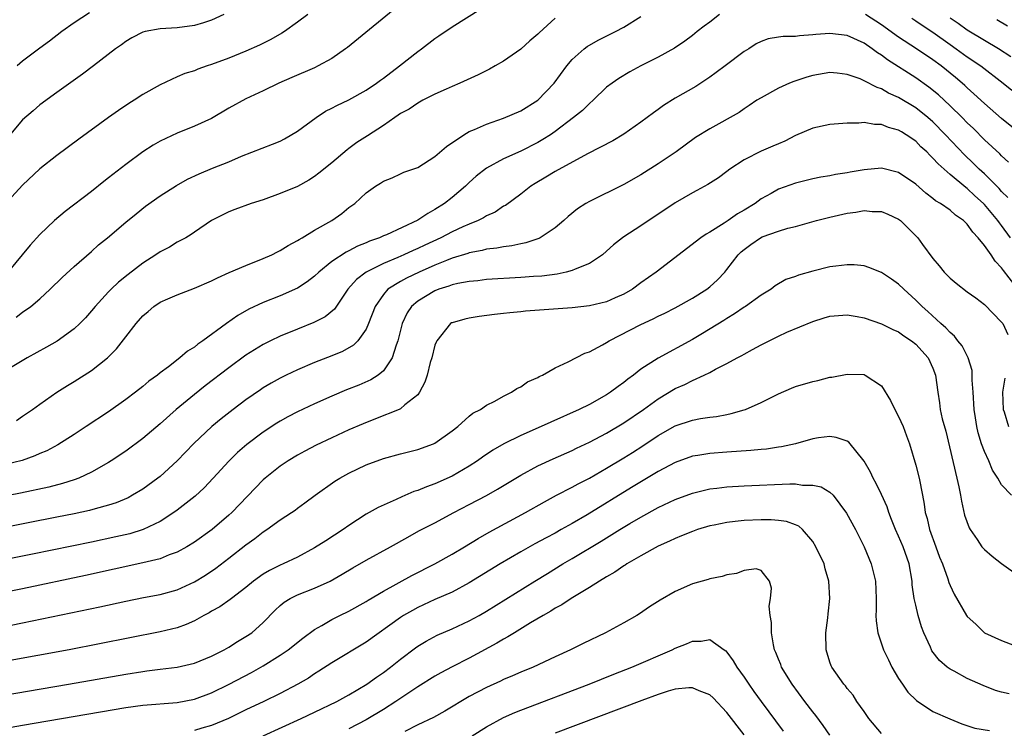
# Model space of a CAD drawing. Units: inches. Extents: x 2583000 to 2586000, y 1503000 to 1506000.
# Drawn here: x 2583115 to 2583229, y 1503834 to 1503916 of the extents above; entities that cross this region are included whole.
import ezdxf

# ---------------------------------------------------------------- set-up
doc = ezdxf.new("R2010")
doc.units = ezdxf.units.IN
doc.header["$MEASUREMENT"] = 0
doc.layers.add('LD25831503_2ft', color=103, linetype='Continuous')

msp = doc.modelspace()

# ---------------------------------------------------------------- linework, layer by layer
at = {"layer": 'LD25831503_2ft'}
for points, elevation in [([(2583159.44, 1503918.56), (2583152.83, 1503913.17), (2583152.61, 1503913), (2583151, 1503911.89), (2583149.41, 1503911), (2583149, 1503910.8), (2583146.36, 1503909.64), (2583144.85, 1503909), (2583143, 1503908.11), (2583141, 1503907.18), (2583139, 1503906.09), (2583137, 1503904.9), (2583135, 1503903.98), (2583133, 1503903.19), (2583131, 1503902.25), (2583130.21, 1503901.79), (2583129, 1503901), (2583127, 1503899.51), (2583125, 1503897.96), (2583124.45, 1503897.55), (2583123, 1503896.4), (2583119.96, 1503894.04), (2583118.71, 1503893), (2583117, 1503891.38), (2583115.86, 1503890.14), (2583113.27, 1503887)], 8672), ([(2583114.25, 1503881.75), (2583115, 1503882.31), (2583115.97, 1503883), (2583117, 1503883.89), (2583118.2, 1503885), (2583119.62, 1503886.38), (2583121, 1503887.65), (2583123, 1503889.4), (2583123.84, 1503890.16), (2583124.87, 1503891), (2583127, 1503892.82), (2583128.2, 1503893.8), (2583129.32, 1503894.68), (2583131, 1503895.88), (2583132.92, 1503897.08), (2583134.19, 1503897.81), (2583135.55, 1503898.45), (2583137.11, 1503899.11), (2583139, 1503899.85), (2583140.49, 1503900.49), (2583144.11, 1503901.89), (2583145, 1503902.26), (2583145.48, 1503902.52), (2583147, 1503903.42), (2583149.18, 1503905), (2583150.28, 1503905.72), (2583151, 1503906.08), (2583151.59, 1503906.41), (2583153, 1503907.07), (2583155, 1503908.18), (2583156.21, 1503909), (2583156.66, 1503909.34), (2583157, 1503909.58), (2583158.89, 1503911), (2583161, 1503912.67), (2583161.45, 1503913), (2583163, 1503914.21), (2583163.48, 1503914.52), (2583165, 1503915.57), (2583168.35, 1503917.65)], 8674), ([(2583122.8, 1503917.2), (2583121, 1503916.02), (2583119.55, 1503915), (2583118.11, 1503913.89), (2583117, 1503913.08), (2583115, 1503911.57), (2583114.35, 1503911)], 8666), ([(2583148.19, 1503917), (2583147, 1503916.09), (2583145.49, 1503915), (2583145.19, 1503914.81), (2583143.91, 1503914.09), (2583142.57, 1503913.43), (2583141, 1503912.74), (2583139, 1503911.92), (2583137, 1503911.16), (2583136.48, 1503911), (2583135.38, 1503910.62), (2583135, 1503910.44), (2583133.89, 1503910.11), (2583133, 1503909.74), (2583131, 1503908.81), (2583129, 1503907.66), (2583127.99, 1503907), (2583127.38, 1503906.62), (2583126.18, 1503905.82), (2583125, 1503904.99), (2583121.54, 1503902.46), (2583119, 1503900.58), (2583117, 1503899.02), (2583115, 1503897.13), (2583112.05, 1503893.95)], 8670), ([(2583138.41, 1503917), (2583137, 1503916.33), (2583136.04, 1503916.04), (2583135, 1503915.7), (2583133, 1503915.45), (2583131, 1503915.33), (2583129.28, 1503915), (2583129, 1503914.93), (2583127.72, 1503914.28), (2583127, 1503913.84), (2583126.52, 1503913.48), (2583125.81, 1503913), (2583123.24, 1503911), (2583121.96, 1503910.04), (2583119, 1503907.92), (2583117, 1503906.46), (2583116.21, 1503905.79), (2583115, 1503904.73), (2583113, 1503902.35)], 8668), ([(2583196.16, 1503917), (2583195, 1503916.09), (2583194.37, 1503915.63), (2583193.55, 1503915), (2583193, 1503914.55), (2583192.11, 1503913.89), (2583190.91, 1503913.09), (2583189, 1503912.03), (2583186.98, 1503911), (2583185.69, 1503910.32), (2583184.44, 1503909.56), (2583183.63, 1503909), (2583183, 1503908.52), (2583181.45, 1503907), (2583181, 1503906.64), (2583180.18, 1503905.82), (2583179.16, 1503905), (2583177, 1503903.38), (2583176.46, 1503903), (2583175.58, 1503902.42), (2583175, 1503902.08), (2583173, 1503901.07), (2583171, 1503900.18), (2583169, 1503899.1), (2583167.82, 1503898.18), (2583167, 1503897.44), (2583166.55, 1503897), (2583165, 1503895.69), (2583164.14, 1503895), (2583163, 1503894.28), (2583162.17, 1503893.83), (2583161, 1503893.03), (2583157.35, 1503891.35), (2583157, 1503891.21), (2583156.55, 1503891), (2583155.4, 1503890.6), (2583155, 1503890.41), (2583153.99, 1503890.01), (2583153, 1503889.48), (2583152.67, 1503889.33), (2583151, 1503888.22), (2583149.47, 1503887), (2583149, 1503886.53), (2583148.14, 1503885.86), (2583147, 1503885.13), (2583145, 1503884.25), (2583143, 1503883.45), (2583141.34, 1503882.66), (2583140.06, 1503881.94), (2583138.73, 1503881), (2583136, 1503879), (2583135.4, 1503878.6), (2583135, 1503878.26), (2583134.21, 1503877.79), (2583133.32, 1503877), (2583131.97, 1503875.97), (2583131, 1503875.25), (2583130.69, 1503875), (2583129.7, 1503874.3), (2583129, 1503873.69), (2583128.13, 1503873), (2583127, 1503872.14), (2583125, 1503870.73), (2583122.41, 1503869), (2583121, 1503868.08), (2583119.11, 1503866.89), (2583117.81, 1503866.19), (2583117, 1503865.85), (2583116.42, 1503865.58), (2583114.93, 1503865.07), (2583113, 1503864.58)], 8680), ([(2583177, 1503916.55), (2583175.14, 1503914.86), (2583175, 1503914.71), (2583174.07, 1503913.93), (2583173, 1503912.96), (2583171, 1503911.55), (2583170.04, 1503911), (2583169.37, 1503910.63), (2583168.04, 1503909.96), (2583165.92, 1503909), (2583165, 1503908.62), (2583164.3, 1503908.3), (2583163, 1503907.7), (2583161.61, 1503907), (2583161, 1503906.68), (2583160.01, 1503905.99), (2583159, 1503905.46), (2583158.74, 1503905.26), (2583158.33, 1503905), (2583157, 1503904.08), (2583155.15, 1503902.85), (2583153.92, 1503902.08), (2583153, 1503901.38), (2583152.78, 1503901.22), (2583151, 1503899.72), (2583149.5, 1503898.5), (2583149, 1503898.13), (2583148.31, 1503897.69), (2583147, 1503896.97), (2583145, 1503896.13), (2583143, 1503895.42), (2583141.61, 1503895), (2583139.7, 1503894.3), (2583139, 1503894.02), (2583137, 1503893.01), (2583135, 1503891.63), (2583134.64, 1503891.36), (2583133.99, 1503891), (2583133, 1503890.48), (2583132.09, 1503889.91), (2583131, 1503889.34), (2583130.51, 1503889), (2583129, 1503888.05), (2583127.28, 1503886.72), (2583126.18, 1503885.82), (2583125.31, 1503885), (2583125, 1503884.68), (2583123.43, 1503883), (2583123, 1503882.47), (2583122.32, 1503881.68), (2583121.66, 1503881), (2583121, 1503880.39), (2583119.03, 1503878.97), (2583117.76, 1503878.24), (2583115.53, 1503877), (2583113, 1503875.49)], 8676), ([(2583114.27, 1503869.73), (2583115, 1503870.22), (2583116.14, 1503871), (2583117, 1503871.63), (2583118.98, 1503873.02), (2583120.21, 1503873.79), (2583121, 1503874.27), (2583123, 1503875.53), (2583124.87, 1503877), (2583125.94, 1503878.06), (2583127, 1503879.46), (2583128.21, 1503881), (2583129, 1503881.92), (2583129.6, 1503882.4), (2583130.26, 1503883), (2583131, 1503883.5), (2583131.89, 1503883.89), (2583133, 1503884.35), (2583135, 1503885.11), (2583137, 1503885.97), (2583137.68, 1503886.32), (2583139.06, 1503886.94), (2583141, 1503887.76), (2583143, 1503888.56), (2583144.03, 1503889), (2583144.66, 1503889.34), (2583145, 1503889.5), (2583145.9, 1503890.1), (2583147, 1503890.66), (2583147.19, 1503890.81), (2583147.55, 1503891), (2583149, 1503891.86), (2583151.01, 1503893), (2583152.17, 1503893.83), (2583153, 1503894.5), (2583153.69, 1503895), (2583155, 1503896.22), (2583156.09, 1503897), (2583156.66, 1503897.34), (2583157, 1503897.6), (2583158.01, 1503897.99), (2583159, 1503898.43), (2583159.38, 1503898.62), (2583161, 1503899.19), (2583163, 1503900.44), (2583164.36, 1503901.64), (2583166.37, 1503903), (2583167, 1503903.36), (2583167.6, 1503903.6), (2583169, 1503904.24), (2583171, 1503904.91), (2583173, 1503905.78), (2583175, 1503907.03), (2583176.89, 1503909), (2583178.35, 1503911), (2583179, 1503911.75), (2583180.39, 1503913), (2583180.73, 1503913.27), (2583182.01, 1503913.99), (2583183.35, 1503914.65), (2583184.03, 1503915), (2583185, 1503915.54), (2583187, 1503916.75)], 8678), ([(2583231.36, 1503903), (2583229, 1503904.9), (2583227, 1503906.64), (2583225.77, 1503907.77), (2583225, 1503908.44), (2583224.72, 1503908.72), (2583224.39, 1503909), (2583223.64, 1503909.64), (2583221.95, 1503911), (2583221, 1503911.71), (2583219.1, 1503913), (2583217, 1503914.35), (2583215, 1503915.79), (2583213.15, 1503917)], 8680), ([(2583218.55, 1503916.55), (2583219, 1503916.27), (2583219.75, 1503915.75), (2583221, 1503914.94), (2583223, 1503913.5), (2583223.72, 1503913), (2583225, 1503912.06), (2583226.56, 1503911), (2583229.18, 1503909), (2583230.17, 1503908.17)], 8678), ([(2583230.06, 1503912.06), (2583228.65, 1503913), (2583227, 1503913.97), (2583225, 1503915.19), (2583223.95, 1503915.95), (2583223, 1503916.58)], 8676), ([(2583228.43, 1503916.43), (2583229.67, 1503915.67)], 8674), ([(2583229.81, 1503899.81), (2583229, 1503900.52), (2583228.77, 1503900.77), (2583227, 1503902.41), (2583225.71, 1503903.71), (2583225, 1503904.38), (2583224.39, 1503905), (2583223, 1503906.36), (2583221.64, 1503907.64), (2583220.53, 1503908.53), (2583219, 1503909.61), (2583215.71, 1503911.71), (2583215, 1503912.26), (2583214.53, 1503912.53), (2583213.94, 1503913), (2583213, 1503913.65), (2583211, 1503914.57), (2583209, 1503914.79), (2583207.35, 1503914.65), (2583207, 1503914.61), (2583205.47, 1503914.53), (2583205, 1503914.45), (2583203.55, 1503914.45), (2583203, 1503914.35), (2583201.82, 1503914.18), (2583201, 1503913.87), (2583200.42, 1503913.58), (2583199.54, 1503913), (2583199, 1503912.67), (2583196.8, 1503911), (2583195.77, 1503910.23), (2583195, 1503909.7), (2583193.38, 1503908.62), (2583191, 1503907.27), (2583189.62, 1503906.38), (2583189, 1503905.93), (2583188.44, 1503905.56), (2583187, 1503904.44), (2583185, 1503903.05), (2583183.71, 1503902.29), (2583180.77, 1503900.77), (2583177, 1503898.73), (2583175.94, 1503898.06), (2583174.68, 1503897.32), (2583174.17, 1503897), (2583173, 1503896.08), (2583171.23, 1503894.77), (2583171, 1503894.66), (2583170.02, 1503893.98), (2583169, 1503893.54), (2583168.68, 1503893.32), (2583168.03, 1503893), (2583167, 1503892.59), (2583166.26, 1503892.26), (2583165, 1503891.67), (2583163.71, 1503891), (2583161.85, 1503890.15), (2583161, 1503889.74), (2583160.48, 1503889.52), (2583159.4, 1503889), (2583158.69, 1503888.69), (2583157, 1503887.99), (2583154.99, 1503887), (2583153.86, 1503886.14), (2583152.87, 1503885), (2583152.55, 1503884.55), (2583151.31, 1503882.69), (2583150.22, 1503881.78), (2583148.89, 1503881.11), (2583147, 1503880.36), (2583145, 1503879.54), (2583143.87, 1503879), (2583143, 1503878.56), (2583141, 1503877.32), (2583139, 1503875.85), (2583136.26, 1503873.74), (2583135, 1503872.74), (2583132.86, 1503871), (2583131, 1503869.33), (2583129, 1503867.63), (2583127, 1503866.14), (2583125.3, 1503865), (2583125, 1503864.81), (2583123, 1503863.68), (2583121.55, 1503863), (2583121, 1503862.8), (2583119.64, 1503862.36), (2583118.05, 1503861.95), (2583114.75, 1503861.25), (2583103.15, 1503859)], 8682), ([(2583229.7, 1503895.7), (2583229, 1503896.4), (2583228.72, 1503896.72), (2583227, 1503898.43), (2583226.38, 1503899), (2583225.7, 1503899.7), (2583224.67, 1503900.67), (2583222.46, 1503903), (2583221, 1503904.48), (2583220.4, 1503905), (2583219, 1503906.12), (2583217, 1503907.32), (2583215.83, 1503907.83), (2583215, 1503908.34), (2583214.49, 1503908.49), (2583213, 1503909.28), (2583212.51, 1503909.49), (2583211, 1503910), (2583209.83, 1503910.17), (2583209, 1503910.23), (2583207, 1503909.89), (2583206.31, 1503909.69), (2583204.8, 1503909.2), (2583204.3, 1503909), (2583203, 1503908.41), (2583201, 1503907.3), (2583200.5, 1503907), (2583199.61, 1503906.39), (2583199, 1503906), (2583198.43, 1503905.57), (2583195, 1503903.69), (2583193.33, 1503902.67), (2583191.09, 1503901), (2583189, 1503899.59), (2583187, 1503898.32), (2583185, 1503897.19), (2583181, 1503895.23), (2583180.58, 1503895), (2583179.62, 1503894.38), (2583178.52, 1503893.48), (2583178.01, 1503893), (2583177, 1503892.14), (2583175.27, 1503891), (2583175.09, 1503890.91), (2583173.61, 1503890.39), (2583173, 1503890.28), (2583171.95, 1503890.05), (2583171, 1503889.94), (2583170.22, 1503889.78), (2583169, 1503889.66), (2583168.49, 1503889.51), (2583167, 1503889.24), (2583166.83, 1503889.17), (2583165, 1503888.6), (2583164.36, 1503888.36), (2583163, 1503887.8), (2583161.18, 1503887), (2583159.7, 1503886.3), (2583159, 1503885.9), (2583157.53, 1503885), (2583157, 1503884.4), (2583156.03, 1503883), (2583155.29, 1503881), (2583155, 1503880.35), (2583154.03, 1503879), (2583153.52, 1503878.48), (2583152.24, 1503877.76), (2583151, 1503877.26), (2583149, 1503876.47), (2583147, 1503875.62), (2583145.7, 1503875), (2583145, 1503874.65), (2583143.94, 1503874.06), (2583143, 1503873.5), (2583142.7, 1503873.3), (2583141, 1503872.13), (2583139.51, 1503871), (2583138.11, 1503869.89), (2583137.03, 1503869), (2583134.95, 1503867.05), (2583133, 1503865), (2583131, 1503863.2), (2583130.75, 1503863), (2583129, 1503861.72), (2583127.81, 1503861), (2583127.29, 1503860.71), (2583125.88, 1503860.12), (2583125, 1503859.84), (2583123.43, 1503859.43), (2583122.77, 1503859.23), (2583121, 1503858.85), (2583119, 1503858.44), (2583105, 1503855.7)], 8684), ([(2583230.04, 1503891), (2583229, 1503892.42), (2583228.74, 1503892.74), (2583228.57, 1503893), (2583227, 1503894.87), (2583226.87, 1503895), (2583225.89, 1503895.89), (2583225, 1503896.74), (2583224.84, 1503896.84), (2583223, 1503898.36), (2583221.6, 1503899.6), (2583221, 1503900.28), (2583220.62, 1503900.62), (2583220.27, 1503901), (2583219.6, 1503901.6), (2583219, 1503902.23), (2583217.87, 1503903), (2583217.32, 1503903.32), (2583217, 1503903.54), (2583215.83, 1503903.83), (2583215, 1503904.19), (2583214.19, 1503904.19), (2583213, 1503904.41), (2583212.36, 1503904.36), (2583211, 1503904.36), (2583209, 1503904.17), (2583207, 1503903.74), (2583205, 1503902.91), (2583203.75, 1503902.25), (2583203, 1503901.95), (2583202.35, 1503901.65), (2583201, 1503901.08), (2583199, 1503900.07), (2583197.36, 1503899), (2583197, 1503898.71), (2583196.01, 1503897.99), (2583194.79, 1503897.21), (2583193.51, 1503896.49), (2583193, 1503896.23), (2583191, 1503895.06), (2583187, 1503892.39), (2583185, 1503891.1), (2583184.85, 1503891), (2583183.82, 1503890.18), (2583183, 1503889.42), (2583182.51, 1503889), (2583181, 1503888), (2583179.35, 1503887.35), (2583179, 1503887.18), (2583178.3, 1503887), (2583177.23, 1503886.77), (2583175.46, 1503886.54), (2583174.48, 1503886.48), (2583173, 1503886.35), (2583169, 1503886.12), (2583168.01, 1503885.99), (2583167, 1503885.91), (2583165.67, 1503885.67), (2583165, 1503885.5), (2583164.64, 1503885.36), (2583163.47, 1503885), (2583163, 1503884.82), (2583161, 1503883.62), (2583160.27, 1503883), (2583159.76, 1503882.24), (2583159.19, 1503881), (2583158.69, 1503879), (2583158.48, 1503878.48), (2583158.02, 1503877), (2583157, 1503875.49), (2583156.4, 1503875), (2583155.55, 1503874.45), (2583154.16, 1503873.84), (2583152.72, 1503873.28), (2583151, 1503872.56), (2583149, 1503871.66), (2583147, 1503870.71), (2583145.88, 1503870.12), (2583145, 1503869.63), (2583144.61, 1503869.39), (2583143, 1503868.35), (2583141.09, 1503866.91), (2583140.03, 1503865.98), (2583139, 1503864.98), (2583137.19, 1503863), (2583136.12, 1503861.88), (2583135.09, 1503860.91), (2583133, 1503859.27), (2583132.62, 1503859), (2583131, 1503857.94), (2583129.03, 1503857), (2583127.47, 1503856.53), (2583125.85, 1503856.15), (2583123, 1503855.54), (2583116.15, 1503854.15), (2583105, 1503851.94)], 8686), ([(2583230.53, 1503885.47), (2583229.2, 1503887.2), (2583229, 1503887.51), (2583228.25, 1503888.26), (2583227.77, 1503889), (2583227, 1503890.09), (2583226.25, 1503891), (2583225.63, 1503891.63), (2583225, 1503892.57), (2583224.77, 1503892.77), (2583224.56, 1503893), (2583223.64, 1503893.64), (2583223, 1503894.2), (2583221.86, 1503895), (2583221.31, 1503895.31), (2583221, 1503895.58), (2583220.18, 1503896.18), (2583219, 1503897.22), (2583217, 1503898.59), (2583215, 1503899.09), (2583213, 1503898.91), (2583211.37, 1503898.63), (2583211, 1503898.54), (2583209.65, 1503898.35), (2583209, 1503898.19), (2583207.96, 1503898.04), (2583207, 1503897.85), (2583205, 1503897.37), (2583203, 1503896.65), (2583202.16, 1503896.16), (2583201, 1503895.52), (2583200.31, 1503895), (2583199, 1503894.2), (2583198.23, 1503893.77), (2583197.16, 1503893), (2583196.68, 1503892.68), (2583195, 1503891.64), (2583194.58, 1503891.42), (2583193.96, 1503891), (2583188.75, 1503887), (2583187, 1503885.74), (2583186, 1503885), (2583185, 1503884.42), (2583183.99, 1503883.99), (2583183, 1503883.55), (2583181, 1503883.07), (2583179, 1503882.84), (2583173.56, 1503882.44), (2583173, 1503882.38), (2583171.73, 1503882.27), (2583171, 1503882.18), (2583169.93, 1503882.07), (2583168.16, 1503881.84), (2583167, 1503881.64), (2583166.48, 1503881.52), (2583165, 1503881.1), (2583164.93, 1503881.07), (2583164.83, 1503881), (2583163.22, 1503879), (2583163.15, 1503878.85), (2583163, 1503878.48), (2583162.63, 1503877), (2583162.47, 1503876.47), (2583162.09, 1503875), (2583161.84, 1503874.16), (2583161.21, 1503873), (2583161, 1503872.72), (2583159.52, 1503871.52), (2583159, 1503871.07), (2583158.86, 1503871), (2583156.1, 1503869.9), (2583154.67, 1503869.33), (2583153, 1503868.61), (2583151, 1503867.7), (2583149.17, 1503866.83), (2583147.86, 1503866.14), (2583147, 1503865.67), (2583145.9, 1503865), (2583145, 1503864.4), (2583143.24, 1503863), (2583143, 1503862.79), (2583139.34, 1503859), (2583139, 1503858.69), (2583137.05, 1503857), (2583135, 1503855.53), (2583134.13, 1503855), (2583133, 1503854.38), (2583132.05, 1503854.05), (2583131, 1503853.62), (2583129, 1503853.13), (2583122.33, 1503851.67), (2583115, 1503850.11), (2583105.76, 1503848.24)], 8688), ([(2583111, 1503845.33), (2583115, 1503846.14), (2583123.99, 1503848.02), (2583127, 1503848.67), (2583129.09, 1503849.09), (2583131, 1503849.44), (2583133, 1503850), (2583135, 1503850.94), (2583136.29, 1503851.71), (2583137.49, 1503852.51), (2583139, 1503853.66), (2583141, 1503855.25), (2583142.03, 1503855.97), (2583143, 1503856.74), (2583143.42, 1503857), (2583145, 1503858.16), (2583146.31, 1503859), (2583146.72, 1503859.28), (2583147, 1503859.5), (2583147.87, 1503860.13), (2583149.05, 1503861), (2583151.36, 1503862.64), (2583151.94, 1503863), (2583153, 1503863.58), (2583155, 1503864.53), (2583157, 1503865.29), (2583159, 1503865.83), (2583161, 1503866.32), (2583162.86, 1503867), (2583163, 1503867.06), (2583165, 1503868.49), (2583165.66, 1503869), (2583167, 1503870.2), (2583167.44, 1503870.56), (2583168.31, 1503871), (2583169, 1503871.49), (2583169.97, 1503871.97), (2583171, 1503872.56), (2583171.94, 1503873), (2583172.56, 1503873.44), (2583173, 1503873.65), (2583173.8, 1503874.2), (2583175, 1503874.73), (2583175.16, 1503874.84), (2583175.54, 1503875), (2583177, 1503875.83), (2583178.54, 1503876.54), (2583180.46, 1503877.54), (2583181, 1503877.71), (2583182.52, 1503878.52), (2583183, 1503878.8), (2583183.29, 1503879), (2583187, 1503880.91), (2583188.43, 1503881.57), (2583189, 1503881.86), (2583189.78, 1503882.22), (2583191, 1503882.84), (2583193, 1503883.95), (2583194.65, 1503885), (2583195, 1503885.28), (2583195.91, 1503886.09), (2583196.75, 1503887), (2583197, 1503887.3), (2583198.33, 1503889), (2583198.66, 1503889.34), (2583199, 1503889.63), (2583199.8, 1503890.2), (2583200.9, 1503891), (2583201.1, 1503891.1), (2583203, 1503891.78), (2583204.12, 1503892.12), (2583205, 1503892.31), (2583207.43, 1503893), (2583209, 1503893.41), (2583211, 1503893.85), (2583212.03, 1503893.97), (2583213, 1503894.16), (2583213.93, 1503894.07), (2583215, 1503894.06), (2583215.76, 1503893.76), (2583217, 1503893.17), (2583217.22, 1503893), (2583219.23, 1503891), (2583219.8, 1503890.2), (2583221, 1503888.58), (2583221.74, 1503887.74), (2583222.29, 1503887), (2583223, 1503886.28), (2583223.72, 1503885.72), (2583225, 1503884.7), (2583225.99, 1503883.99), (2583227, 1503883.21), (2583229, 1503881.16), (2583229.12, 1503881), (2583229.71, 1503879.71)], 8690), ([(2583230.16, 1503861), (2583229, 1503862.22), (2583228.56, 1503863), (2583227.92, 1503863.92), (2583227.5, 1503865), (2583227, 1503866.1), (2583226.67, 1503867), (2583226.26, 1503868.26), (2583226.1, 1503869), (2583225.96, 1503870.04), (2583225.8, 1503871), (2583225.69, 1503873), (2583225.58, 1503874.42), (2583225.58, 1503875), (2583225.55, 1503875.55), (2583225.11, 1503877), (2583224.39, 1503878.39), (2583223.9, 1503879), (2583223.52, 1503879.52), (2583223, 1503879.95), (2583222.5, 1503880.5), (2583221.92, 1503881), (2583220.41, 1503882.41), (2583219.73, 1503883), (2583219, 1503883.74), (2583217.6, 1503885), (2583217, 1503885.59), (2583216.18, 1503886.18), (2583215, 1503886.96), (2583213.55, 1503887.55), (2583213, 1503887.72), (2583211.83, 1503887.83), (2583211, 1503887.86), (2583209.7, 1503887.7), (2583209, 1503887.59), (2583207, 1503887.09), (2583205.36, 1503886.64), (2583205, 1503886.49), (2583203.88, 1503886.12), (2583202.62, 1503885.38), (2583202.15, 1503885), (2583201, 1503884.31), (2583199.17, 1503883), (2583199, 1503882.9), (2583197.88, 1503882.12), (2583197, 1503881.58), (2583196.65, 1503881.35), (2583194.17, 1503879.83), (2583193, 1503879.15), (2583189, 1503876.99), (2583187, 1503875.69), (2583186.14, 1503875), (2583185.47, 1503874.53), (2583185, 1503874.13), (2583184.34, 1503873.66), (2583183.47, 1503873), (2583183, 1503872.7), (2583181, 1503871.59), (2583179.81, 1503871), (2583176.49, 1503869.51), (2583175.39, 1503869), (2583173, 1503867.95), (2583171.02, 1503866.98), (2583169.75, 1503866.25), (2583168.55, 1503865.45), (2583167.95, 1503865), (2583167, 1503864.38), (2583165, 1503863.22), (2583163, 1503862.33), (2583162.01, 1503861.99), (2583161, 1503861.56), (2583160.57, 1503861.43), (2583159.17, 1503860.83), (2583158.51, 1503860.51), (2583156.41, 1503859.59), (2583155, 1503858.79), (2583153, 1503857.5), (2583152.32, 1503857), (2583150.29, 1503855.71), (2583149, 1503854.87), (2583147, 1503853.8), (2583145.32, 1503853), (2583145, 1503852.87), (2583143.74, 1503852.26), (2583143, 1503851.81), (2583141.88, 1503851), (2583141, 1503850.27), (2583139.33, 1503849), (2583139.15, 1503848.85), (2583137.97, 1503848.03), (2583137, 1503847.49), (2583136.7, 1503847.3), (2583136.1, 1503847), (2583135, 1503846.39), (2583134.05, 1503845.95), (2583133, 1503845.58), (2583131, 1503845.08), (2583120.43, 1503843), (2583109, 1503840.95)], 8692), ([(2583111, 1503837.41), (2583120.32, 1503839), (2583127, 1503840.16), (2583129, 1503840.49), (2583129.46, 1503840.54), (2583131, 1503840.75), (2583133, 1503840.99), (2583135, 1503841.46), (2583137, 1503842.27), (2583138.46, 1503843), (2583139, 1503843.3), (2583140.03, 1503843.97), (2583141, 1503844.54), (2583141.67, 1503845), (2583143, 1503846.19), (2583144.39, 1503847.61), (2583145, 1503848.18), (2583145.44, 1503848.56), (2583146.17, 1503849), (2583147, 1503849.4), (2583149, 1503850.17), (2583150.81, 1503851), (2583152.2, 1503851.8), (2583153.44, 1503852.56), (2583155, 1503853.44), (2583157.85, 1503855), (2583159.86, 1503856.14), (2583161.15, 1503856.85), (2583163, 1503857.81), (2583165.21, 1503859), (2583167, 1503859.92), (2583169.02, 1503860.98), (2583170.3, 1503861.7), (2583173, 1503863.35), (2583175, 1503864.42), (2583176.76, 1503865.24), (2583179, 1503866.23), (2583179.51, 1503866.49), (2583181, 1503867.17), (2583183, 1503868.23), (2583185, 1503869.43), (2583187.29, 1503871), (2583189, 1503872.23), (2583191, 1503873.43), (2583192.1, 1503873.9), (2583193, 1503874.39), (2583194.35, 1503875), (2583195, 1503875.31), (2583195.68, 1503875.68), (2583197, 1503876.34), (2583198.2, 1503877), (2583198.73, 1503877.27), (2583199, 1503877.43), (2583200, 1503878), (2583201, 1503878.53), (2583201.32, 1503878.68), (2583201.91, 1503879), (2583203, 1503879.54), (2583203.99, 1503879.99), (2583207, 1503881.25), (2583208.34, 1503881.66), (2583209, 1503881.88), (2583211, 1503882.03), (2583212.16, 1503881.84), (2583213, 1503881.67), (2583215, 1503880.98), (2583216.31, 1503880.31), (2583217, 1503880.03), (2583217.59, 1503879.59), (2583218.52, 1503879), (2583219, 1503878.59), (2583220.46, 1503877), (2583221, 1503875.81), (2583221.31, 1503875), (2583221.55, 1503873), (2583221.78, 1503871.78), (2583221.85, 1503871), (2583222.08, 1503869.92), (2583222.48, 1503868.48), (2583223.79, 1503863), (2583224.02, 1503861.98), (2583224.21, 1503861), (2583224.31, 1503860.31), (2583224.69, 1503858.69), (2583225.21, 1503857.21), (2583225.33, 1503857), (2583226.14, 1503855.86), (2583226.71, 1503855), (2583226.84, 1503854.84), (2583227, 1503854.67), (2583227.9, 1503853.9), (2583229, 1503853.06), (2583231, 1503851.62)], 8694), ([(2583113, 1503833.89), (2583115, 1503834.24), (2583127, 1503836.27), (2583129, 1503836.54), (2583133, 1503836.88), (2583135, 1503837.27), (2583137, 1503838.01), (2583139.05, 1503839), (2583141.65, 1503840.35), (2583143, 1503841.13), (2583145, 1503842.39), (2583145.9, 1503843), (2583147.63, 1503844.37), (2583149, 1503845.38), (2583149.83, 1503845.83), (2583151, 1503846.52), (2583151.95, 1503847), (2583153, 1503847.5), (2583155, 1503848.64), (2583155.22, 1503848.78), (2583157, 1503849.84), (2583160.33, 1503851.67), (2583163, 1503853.01), (2583165, 1503854.13), (2583166.46, 1503855), (2583168.04, 1503855.96), (2583169.31, 1503856.69), (2583173.54, 1503859), (2583175.75, 1503860.25), (2583177.16, 1503861), (2583179, 1503861.94), (2583179.68, 1503862.32), (2583181, 1503863), (2583183, 1503864.15), (2583185, 1503865.37), (2583186, 1503866), (2583187.22, 1503866.78), (2583189, 1503867.98), (2583191, 1503869.09), (2583193, 1503869.75), (2583193.93, 1503869.93), (2583195, 1503870.1), (2583195.81, 1503870.19), (2583197, 1503870.43), (2583197.49, 1503870.51), (2583199, 1503870.94), (2583199.17, 1503871), (2583201, 1503871.81), (2583203, 1503872.82), (2583204.52, 1503873.48), (2583205, 1503873.68), (2583207, 1503874.27), (2583207.61, 1503874.39), (2583209, 1503874.74), (2583209.24, 1503874.76), (2583211, 1503875.11), (2583213, 1503875.05), (2583213.12, 1503875), (2583215, 1503873.76), (2583216.04, 1503872.04), (2583216.55, 1503871), (2583217, 1503870.19), (2583217.53, 1503869), (2583217.91, 1503867.91), (2583218.26, 1503867), (2583219, 1503864.51), (2583219.38, 1503863), (2583219.78, 1503861), (2583219.97, 1503859.97), (2583220.08, 1503859), (2583220.31, 1503858.31), (2583220.59, 1503857), (2583221.32, 1503855), (2583221.78, 1503853.78), (2583222.1, 1503853), (2583222.73, 1503851.27), (2583222.85, 1503850.85), (2583223, 1503850.48), (2583223.48, 1503849.48), (2583224.91, 1503847), (2583225, 1503846.87), (2583225.98, 1503845.98), (2583227, 1503844.99), (2583229, 1503844.1), (2583231, 1503843.33)], 8696), ([(2583229.35, 1503874.65), (2583229.11, 1503873), (2583229.19, 1503871), (2583229.29, 1503870.71), (2583229.79, 1503869)], 8690), ([(2583229.89, 1503837.89), (2583229, 1503838.07), (2583228.28, 1503838.28), (2583226.84, 1503838.84), (2583225, 1503839.68), (2583223.48, 1503840.52), (2583223, 1503840.77), (2583222.67, 1503841), (2583221.75, 1503841.75), (2583220.88, 1503842.88), (2583220.82, 1503843), (2583220.7, 1503843.3), (2583219.94, 1503845), (2583219.67, 1503845.67), (2583219.29, 1503847), (2583219, 1503848.2), (2583218.83, 1503849), (2583218.59, 1503850.59), (2583218.56, 1503851), (2583218.21, 1503853), (2583217.54, 1503855), (2583217, 1503856.26), (2583216.65, 1503857), (2583216.19, 1503858.19), (2583215.85, 1503859), (2583215.66, 1503859.66), (2583215, 1503861.1), (2583214.38, 1503862.38), (2583214.02, 1503863), (2583213.71, 1503863.71), (2583212.99, 1503864.99), (2583211.2, 1503867.2), (2583211, 1503867.32), (2583209.74, 1503867.74), (2583209, 1503867.86), (2583207.69, 1503867.69), (2583207, 1503867.59), (2583204.98, 1503867), (2583203.37, 1503866.63), (2583203, 1503866.59), (2583201.63, 1503866.37), (2583201, 1503866.33), (2583199.8, 1503866.2), (2583197, 1503866.04), (2583195, 1503865.88), (2583193.64, 1503865.64), (2583193, 1503865.54), (2583191, 1503864.83), (2583189, 1503863.77), (2583185.89, 1503861.89), (2583180.74, 1503858.74), (2583179, 1503857.72), (2583177.72, 1503857), (2583177, 1503856.6), (2583175.95, 1503856.05), (2583174.66, 1503855.34), (2583173, 1503854.4), (2583170.62, 1503853), (2583167, 1503850.79), (2583165, 1503849.73), (2583163, 1503848.85), (2583161, 1503847.93), (2583160.4, 1503847.6), (2583159.36, 1503847), (2583159, 1503846.77), (2583155, 1503843.89), (2583151, 1503841.48), (2583149.49, 1503840.51), (2583149, 1503840.21), (2583148.28, 1503839.72), (2583147.04, 1503839), (2583145, 1503837.93), (2583143.1, 1503837), (2583141, 1503836), (2583138.98, 1503835.02), (2583137, 1503834.2), (2583135.88, 1503833.88), (2583135, 1503833.61)], 8698), ([(2583143, 1503833), (2583147.44, 1503835), (2583149, 1503835.73), (2583151.6, 1503837), (2583153, 1503837.78), (2583155.07, 1503839), (2583156.19, 1503839.81), (2583157, 1503840.37), (2583157.83, 1503841), (2583159, 1503841.93), (2583160.75, 1503843.25), (2583161, 1503843.43), (2583161.97, 1503844.03), (2583163.28, 1503844.72), (2583165, 1503845.45), (2583167, 1503846.37), (2583168.14, 1503847), (2583169, 1503847.5), (2583174.63, 1503851), (2583176.1, 1503851.9), (2583177.91, 1503853), (2583179, 1503853.63), (2583182.36, 1503855.64), (2583184.54, 1503857), (2583185.7, 1503857.7), (2583187, 1503858.47), (2583189, 1503859.57), (2583191, 1503860.52), (2583193, 1503861.26), (2583194.39, 1503861.61), (2583195, 1503861.74), (2583195.84, 1503861.84), (2583197, 1503862), (2583199, 1503862.12), (2583204.34, 1503862.34), (2583205, 1503862.33), (2583205.8, 1503862.2), (2583207, 1503862.19), (2583207.98, 1503861.98), (2583209, 1503861.36), (2583209.38, 1503861), (2583210.93, 1503858.93), (2583211.97, 1503857), (2583213, 1503855), (2583213.82, 1503853), (2583214.06, 1503851.94), (2583214.29, 1503851), (2583214.37, 1503849), (2583214.39, 1503847.61), (2583214.36, 1503847), (2583214.39, 1503846.39), (2583214.58, 1503845), (2583215.23, 1503843), (2583215.82, 1503841.82), (2583216.21, 1503841), (2583217, 1503839.68), (2583217.45, 1503839), (2583218.08, 1503838.08), (2583219.09, 1503837.09), (2583221, 1503835.83), (2583222.95, 1503834.95), (2583224.38, 1503834.38), (2583225.89, 1503833.89), (2583227.59, 1503833.59)], 8700), ([(2583215, 1503833.27), (2583213.54, 1503835), (2583213, 1503835.81), (2583212.15, 1503837), (2583211.71, 1503837.71), (2583211, 1503838.51), (2583210.81, 1503838.81), (2583210.62, 1503839), (2583209.22, 1503841), (2583209.15, 1503841.15), (2583209, 1503841.57), (2583208.55, 1503843), (2583208.51, 1503845), (2583208.74, 1503846.74), (2583208.81, 1503847.19), (2583209.01, 1503849), (2583208.88, 1503851), (2583208.45, 1503852.45), (2583208.32, 1503853), (2583207.38, 1503855), (2583207, 1503855.62), (2583205.81, 1503857), (2583205.39, 1503857.39), (2583205, 1503857.58), (2583203.96, 1503857.96), (2583203, 1503858.08), (2583202.15, 1503858.15), (2583201, 1503858.15), (2583199, 1503858.08), (2583197.95, 1503857.95), (2583197, 1503857.85), (2583195.54, 1503857.54), (2583195, 1503857.43), (2583193.6, 1503857), (2583193, 1503856.79), (2583191.73, 1503856.27), (2583191, 1503855.98), (2583190.34, 1503855.66), (2583189, 1503855.06), (2583187, 1503853.96), (2583185.36, 1503853), (2583185.15, 1503852.85), (2583185, 1503852.77), (2583183.97, 1503852.03), (2583183, 1503851.5), (2583182.16, 1503851), (2583181, 1503850.27), (2583178.86, 1503849), (2583177.77, 1503848.23), (2583177, 1503847.84), (2583176.5, 1503847.5), (2583175.6, 1503847), (2583174.14, 1503846.14), (2583172.27, 1503845), (2583171.5, 1503844.5), (2583171, 1503844.25), (2583170.23, 1503843.77), (2583167, 1503842.05), (2583165, 1503841.04), (2583163.68, 1503840.32), (2583163, 1503839.93), (2583161, 1503838.68), (2583160.08, 1503838.08), (2583158.47, 1503837), (2583157, 1503836.06), (2583155, 1503834.86), (2583153, 1503833.81)], 8702), ([(2583209, 1503833.07), (2583208.2, 1503834.2), (2583207.35, 1503835.35), (2583207, 1503835.78), (2583206.08, 1503837), (2583204.61, 1503839), (2583203.38, 1503841), (2583203.28, 1503841.28), (2583203, 1503841.93), (2583202.7, 1503842.7), (2583202.55, 1503843), (2583202.42, 1503843.58), (2583202.18, 1503845), (2583202.19, 1503846.19), (2583202.06, 1503847), (2583201.92, 1503848.08), (2583202.07, 1503849), (2583202.2, 1503850.2), (2583201.98, 1503851), (2583201, 1503852.26), (2583200.42, 1503852.42), (2583199, 1503852.26), (2583198.12, 1503851.88), (2583197, 1503851.73), (2583196.47, 1503851.53), (2583195, 1503851.26), (2583194.82, 1503851.18), (2583193, 1503850.68), (2583191, 1503849.78), (2583189.23, 1503848.77), (2583188, 1503848), (2583186.82, 1503847.18), (2583186.53, 1503847), (2583185, 1503846.15), (2583182.87, 1503845), (2583180.25, 1503843.75), (2583178.79, 1503843), (2583177, 1503842.2), (2583174.43, 1503841), (2583173, 1503840.41), (2583172.03, 1503839.97), (2583171, 1503839.54), (2583170.64, 1503839.36), (2583169, 1503838.61), (2583167, 1503837.55), (2583164.15, 1503835.85), (2583162.86, 1503835.14), (2583161, 1503834.25), (2583159.5, 1503833.5)], 8704), ([(2583167.36, 1503833), (2583169, 1503834.05), (2583171, 1503835.11), (2583172.31, 1503835.69), (2583173, 1503835.96), (2583180.95, 1503839), (2583183.83, 1503840.17), (2583185.95, 1503841), (2583190.63, 1503843), (2583191, 1503843.19), (2583192.31, 1503843.69), (2583193, 1503844.02), (2583193.99, 1503844.01), (2583195, 1503844.19), (2583196.69, 1503843), (2583196.88, 1503842.88), (2583197, 1503842.75), (2583197.74, 1503841.74), (2583198.15, 1503841), (2583199, 1503839.82), (2583199.54, 1503839), (2583200.16, 1503838.16), (2583200.99, 1503837), (2583203.55, 1503833.55)], 8706), ([(2583199, 1503833.1), (2583197, 1503835.69), (2583195.41, 1503837.41), (2583195, 1503837.76), (2583193.77, 1503838.23), (2583193, 1503838.59), (2583192.59, 1503838.59), (2583191, 1503838.42), (2583190.18, 1503838.18), (2583189, 1503837.81), (2583187.11, 1503837.11), (2583177, 1503833.29)], 8708)]:
    msp.add_lwpolyline(points, dxfattribs=dict(at, elevation=elevation))

doc.saveas('drawing.dxf')
